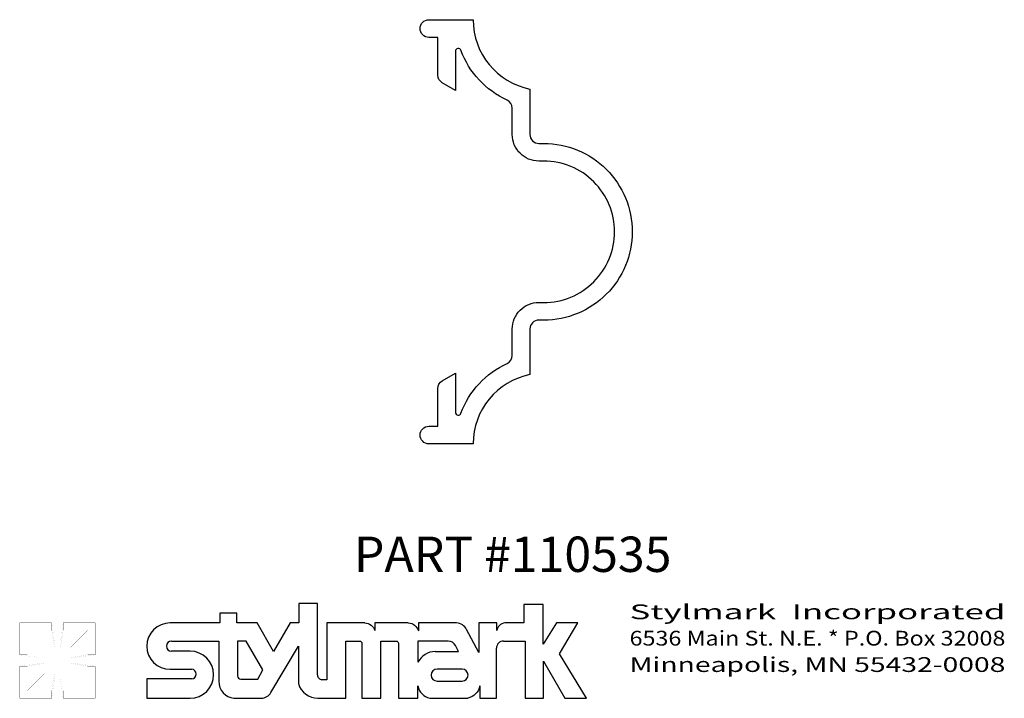
# Model space of a CAD drawing. Extents: x 2.21 to 5.69, y 5.11 to 7.51.
import ezdxf
from ezdxf.enums import TextEntityAlignment as Align

# ---------------------------------------------------------------- set-up
doc = ezdxf.new("R2010")
doc.units = 0
doc.header["$MEASUREMENT"] = 0
doc.layers.get('0').update_dxf_attribs({"linetype": 'CONTINUOUS'})
doc.layers.add('TEXT', color=3, linetype='CONTINUOUS')
doc.styles.add('ITALICC', font='italicc')

msp = doc.modelspace()

# ---------------------------------------------------------------- linework, layer by layer
msp.add_lwpolyline([(4.0607, 6.506, 0.414214), (4.3107, 6.756, 0.414214), (4.0607, 7.006), (4.043, 7.006, -0.414214), (3.9492, 7.0998), (3.9492, 7.1934, 0.293824), (3.9311, 7.2216, -0.199874), (3.7676, 7.3977, 0.836989), (3.7482, 7.3942), (3.7482, 7.256), (3.7013, 7.2831, -0.267949), (3.6857, 7.3101), (3.6857, 7.4435), (3.6545, 7.4435, -1), (3.6545, 7.506), (3.8107, 7.506, 0.357581), (4.0117, 7.2608), (4.0117, 7.0998, 0.414214), (4.043, 7.0685), (4.0607, 7.0685, -0.414214), (4.3732, 6.756, -0.414214), (4.0607, 6.4435), (4.043, 6.4435, 0.414214), (4.0117, 6.4123), (4.0117, 6.2512, 0.357581), (3.8107, 6.006), (3.6545, 6.006, -1), (3.6545, 6.0685), (3.6857, 6.0685), (3.6857, 6.2019, -0.267949), (3.7013, 6.2289), (3.7482, 6.256), (3.7482, 6.1178, 0.836989), (3.7676, 6.1143, -0.199874), (3.9311, 6.2904, 0.293824), (3.9492, 6.3186), (3.9492, 6.4123, -0.414214), (4.043, 6.506)], format="xyb", close=True)
at = {"layer": 'TEXT'}
for p, q in [((3.261, 5.4411), (3.1942, 5.4411)), ((3.1942, 5.4411), (3.1942, 5.3731)), ((3.261, 5.189), (3.261, 5.4411)), ((3.9904, 5.4386), (3.9904, 5.3731)), ((4.0587, 5.4386), (3.9904, 5.4386)), ((4.0587, 5.2972), (4.0587, 5.4386)), ((2.9749, 5.4075), (2.9148, 5.4075)), ((2.9148, 5.4075), (2.9148, 5.3731)), ((2.9749, 5.3731), (2.9749, 5.4075)), ((2.9148, 5.3731), (2.7391, 5.3731)), ((3.0467, 5.3731), (2.9749, 5.3731)), ((3.1053, 5.2722), (3.0467, 5.3731)), ((3.1641, 5.3731), (3.1053, 5.2722)), ((3.1942, 5.3731), (3.1641, 5.3731)), ((3.2933, 5.3731), (3.2933, 5.1722)), ((3.4273, 5.3731), (3.2933, 5.3731)), ((3.752, 5.3731), (3.6172, 5.3731)), ((3.6172, 5.3731), (3.6172, 5.3448)), ((3.831, 5.3731), (3.831, 5.2679)), ((3.8949, 5.3731), (3.831, 5.3731)), ((3.8949, 5.3456), (3.8949, 5.3731)), ((3.9904, 5.3731), (3.9229, 5.3731)), ((4.1058, 5.3731), (4.0587, 5.2972)), ((4.1808, 5.3731), (4.1058, 5.3731)), ((4.1162, 5.2632), (4.1808, 5.3731)), ((3.831, 5.2679), (3.7872, 5.3501)), ((2.7444, 5.3088), (2.9113, 5.3088)), ((2.9113, 5.3088), (2.9113, 5.1664)), ((3.3601, 5.3088), (3.41, 5.3088)), ((3.3601, 5.1066), (3.3601, 5.3088)), ((3.4175, 5.3013), (3.4175, 5.1066)), ((3.4846, 5.3088), (3.5387, 5.3088)), ((3.4846, 5.1066), (3.4846, 5.3088)), ((3.723, 5.3088), (3.6158, 5.3088)), ((3.6158, 5.3088), (3.6158, 5.2338)), ((3.7588, 5.2716), (3.7485, 5.2928)), ((3.9182, 5.3088), (3.9948, 5.3088)), ((3.9948, 5.3088), (3.9948, 5.1066)), ((2.81, 5.273), (2.7444, 5.273)), ((3.0957, 5.1266), (3.193, 5.2909)), ((3.193, 5.2909), (3.193, 5.1582)), ((3.6765, 5.2716), (3.7588, 5.2716)), ((3.8933, 5.1066), (3.8933, 5.2839)), ((4.2117, 5.1066), (4.1162, 5.2632)), ((4.0592, 5.2382), (4.1351, 5.1066)), ((4.0592, 5.1066), (4.0592, 5.2382)), ((2.7391, 5.2089), (2.8149, 5.2089)), ((2.8149, 5.175), (2.657, 5.175)), ((2.657, 5.175), (2.657, 5.1066)), ((3.2933, 5.1722), (3.2763, 5.1722)), ((2.657, 5.1066), (2.81, 5.1066)), ((2.9651, 5.1066), (3.0618, 5.1069)), ((3.2621, 5.1066), (3.3601, 5.1066)), ((3.4175, 5.1066), (3.4846, 5.1066)), ((3.9948, 5.1066), (4.0592, 5.1066)), ((4.1351, 5.1066), (4.2117, 5.1066))]:
    msp.add_line(p, q, dxfattribs=at)
for points, const_width in [([(2.321, 5.3731), (2.2078, 5.3731), (2.2078, 5.2599)], 0.000666), ([(2.321, 5.3465), (2.321, 5.3731)], 0.000666), ([(2.331, 5.2998), (2.321, 5.3731)], 0.000133), ([(2.361, 5.3731), (2.351, 5.2998)], 0.000133), ([(2.4742, 5.2599), (2.4742, 5.3731), (2.361, 5.3731)], 0.000666), ([(2.361, 5.3465), (2.361, 5.3731)], 0.000666), ([(2.321, 5.3465), (2.2344, 5.3465), (2.2344, 5.2599)], 0.000666), ([(2.2344, 5.3465), (2.2944, 5.2865)], 0.000133), ([(2.321, 5.3465), (2.331, 5.2865)], 0.000133), ([(2.361, 5.3465), (2.351, 5.2865)], 0.000133), ([(2.4476, 5.2599), (2.4476, 5.3465), (2.361, 5.3465)], 0.000666), ([(2.4476, 5.3465), (2.3876, 5.2865)], 0.000133), ([(2.2811, 5.2499), (2.2944, 5.2499), (2.2944, 5.2865), (2.331, 5.2865), (2.331, 5.2998)], 0.000133), ([(2.351, 5.2998), (2.351, 5.2865), (2.3876, 5.2865), (2.3876, 5.2499), (2.401, 5.2499)], 0.000133), ([(2.2344, 5.2599), (2.2078, 5.2599)], 0.000666), ([(2.2078, 5.2599), (2.2811, 5.2499)], 0.000133), ([(2.2344, 5.2599), (2.2944, 5.2499)], 0.000133), ([(2.4476, 5.2599), (2.3876, 5.2499)], 0.000133), ([(2.401, 5.2499), (2.4742, 5.2599)], 0.000133), ([(2.4476, 5.2599), (2.4742, 5.2599)], 0.000666), ([(2.2811, 5.2299), (2.2078, 5.2199)], 0.000133), ([(2.2344, 5.2199), (2.2944, 5.2299)], 0.000133), ([(2.331, 5.1799), (2.331, 5.1933), (2.2944, 5.1933), (2.2944, 5.2299), (2.2811, 5.2299)], 0.000133), ([(2.401, 5.2299), (2.3876, 5.2299), (2.3876, 5.1933), (2.351, 5.1933), (2.351, 5.1799)], 0.000133), ([(2.4476, 5.2199), (2.3876, 5.2299)], 0.000133), ([(2.4742, 5.2199), (2.401, 5.2299)], 0.000133), ([(2.2078, 5.2199), (2.2078, 5.1067), (2.321, 5.1067)], 0.000666), ([(2.2344, 5.2199), (2.2078, 5.2199)], 0.000666), ([(2.2344, 5.2199), (2.2344, 5.1333), (2.321, 5.1333)], 0.000666), ([(2.2344, 5.1333), (2.2944, 5.1933)], 0.000133), ([(2.321, 5.1333), (2.331, 5.1933)], 0.000133), ([(2.361, 5.1333), (2.351, 5.1933)], 0.000133), ([(2.361, 5.1067), (2.4742, 5.1067), (2.4742, 5.2199)], 0.000666), ([(2.361, 5.1333), (2.4476, 5.1333), (2.4476, 5.2199)], 0.000666), ([(2.4476, 5.1333), (2.3876, 5.1933)], 0.000133), ([(2.4476, 5.2199), (2.4742, 5.2199)], 0.000666), ([(2.321, 5.1067), (2.331, 5.1799)], 0.000133), ([(2.351, 5.1799), (2.361, 5.1067)], 0.000133), ([(2.321, 5.1333), (2.321, 5.1067)], 0.000666), ([(2.361, 5.1333), (2.361, 5.1067)], 0.000666)]:
    msp.add_lwpolyline(points, dxfattribs=dict(at, const_width=const_width))
for points in [[(3.4273, 5.3731, -0.332868), (3.4631, 5.3459, 6.772931)], [(3.5814, 5.3731), (3.4631, 5.3731), (3.4631, 5.3459, -1.960275)], [(3.5814, 5.3731, -0.327705), (3.6172, 5.3448, 6.66789)], [(3.41, 5.3088, -0.414214), (3.4175, 5.3013, -1)], [(3.5387, 5.3088, -0.414214), (3.5463, 5.3013, -1)], [(3.5463, 5.3013), (3.5463, 5.1066), (3.6148, 5.1066), (3.6148, 5.1501, -1.714844)], [(3.193, 5.1582, 0.331849), (3.2621, 5.1066, -6.868794)], [(3.6148, 5.1501, 0.290107), (3.6578, 5.1066, 5.328517)], [(3.8349, 5.1501, -0.290107), (3.7918, 5.1066, -5.328517)], [(3.6578, 5.1066), (3.7918, 5.1066, 1)]]:
    msp.add_lwpolyline(points, format="xyb", dxfattribs=at)
for points in [[(3.0077, 5.3088), (2.9774, 5.3088), (2.9774, 5.1857, 0.407329), (2.9889, 5.1739), (3.0495, 5.1739), (3.067, 5.2067)], [(3.7717, 5.2096), (3.6831, 5.2096, 1), (3.6831, 5.1672), (3.7717, 5.1672, 1)]]:
    msp.add_lwpolyline(points, format="xyb", close=True, dxfattribs=at)
for points in [[(3.8349, 5.1501), (3.8349, 5.1066)], [(3.8349, 5.1066), (3.8933, 5.1066)]]:
    msp.add_lwpolyline(points, dxfattribs=at)
for centre, radius, start, end in [((2.7391, 5.291), 0.0821, 90, 270), ((3.75, 5.3315), 0.0416, 26.5697, 87.2094), ((3.9261, 5.3419), 0.0314, 95.8848, 173.2388), ((2.7444, 5.2909), 0.0179, 90, 270), ((3.723, 5.2805), 0.0284, 25.7822, 90), ((3.9182, 5.2839), 0.0249, 89.9997, 180), ((2.81, 5.1898), 0.0832, 270, 90), ((3.6765, 5.2039), 0.0677, 90, 153.7768), ((2.8149, 5.192), 0.017, 270, 90), ((3.2763, 5.1876), 0.0154, 174.7884, 270), ((2.9714, 5.1664), 0.0601, 180, 264.0522), ((3.0617, 5.1462), 0.0393, 270.1605, 330.0832)]:
    msp.add_arc(centre, radius, start, end, dxfattribs=at)

# ---------------------------------------------------------------- texts
at = {"layer": 'TEXT', "style": 'ITALICC'}
msp.add_text('PART #110535', height=0.125, dxfattribs=at).set_placement((3.9505, 5.5532), align=Align.CENTER)
at = {"layer": 'TEXT'}
for s, width, p, p2 in [('Stylmark  Incorporated', 1.221429, (4.3638, 5.386), (5.6927, 5.386)), ('6536 Main St. N.E. * P.O. Box 32008', 0.838893, (4.3638, 5.2928), (5.6927, 5.2928)), ('Minneapolis, MN 55432-0008', 1.114442, (4.3638, 5.1995), (5.6927, 5.1995))]:
    msp.add_text(s, height=0.052225, dxfattribs=dict(at, width=width)).set_placement(p, p2, align=Align.FIT)

doc.saveas('drawing.dxf')
